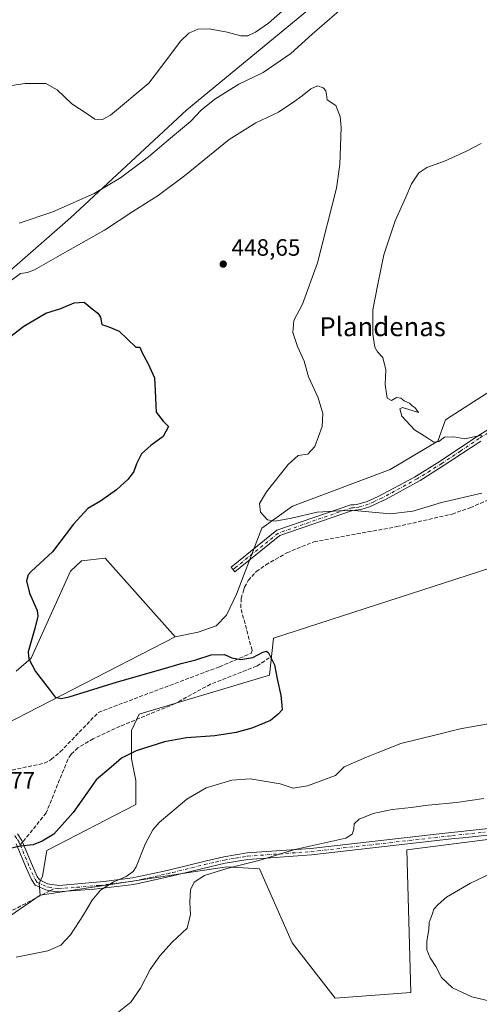
# Model space of a CAD drawing. Units: metres. Extents: x 601796 to 605281, y 4648222 to 4650567.
# Drawn here: x 604246 to 604441, y 4649445 to 4649861 of the extents above; entities that cross this region are included whole.
import ezdxf
from ezdxf.enums import TextEntityAlignment as Align

# ---------------------------------------------------------------- set-up
doc = ezdxf.new("R2010")
doc.units = ezdxf.units.M
doc.header["$MEASUREMENT"] = 0
doc.linetypes.add('DGN Style 3', pattern=[2.307223458686699, 1.648016756204785, -0.6592067024819142])
doc.linetypes.add('DGN Style 4', pattern=[2.6384748266838614, 1.318413404963828, -0.6592067024819142, 0.001648016756204785, -0.6592067024819142])
for name, color, linetype, lineweight in [('Camino Cxs', 7, 'Continuous', 0), ('Camino eje', 30, 'DGN Style 4', 13), ('Corriente artificial lineal', 4, 'DGN Style 3', 13), ('Cultivos herbáceos CxS', 92, 'Continuous', 0), ('Cultivos leñosos CxS', 92, 'Continuous', 0), ('Curva de nivel maestra', 30, 'Continuous', 30), ('Curva de nivel normal', 30, 'Continuous', 0), ('Matorral CxS', 135, 'Continuous', 0), ('Punto de cota en terreno', 7, 'Continuous', 0), ('Rótulo de punto de cota en terreno', 7, 'Continuous', 0), ('Senda', 7, 'DGN Style 3', 0), ('Senda no paivmentada conexión', 7, 'DGN Style 3', 0), ('Texto cartográfico', 7, 'Continuous', 0)]:
    doc.layers.add(name, color=color, linetype=linetype, lineweight=lineweight)
doc.styles.add('Style-Arial', font='txt')

# ---------------------------------------------------------------- blocks, each defined once
blk = doc.blocks.new('*U4')
at = {"layer": 'Cultivos leñosos CxS', "color": 92, "linetype": 'Continuous', "lineweight": 0}
for points in [[(604451.6558999997, 4649708.1209, 436.6232000000019), (604426.4866000004, 4649691.8731, 438.4676000000036), (604423.2399000004, 4649682.8671, 439.9787000000069), (604403.0066999998, 4649670.905099999, 441.1310999999987), (604361.6222999999, 4649655.2631, 444.3426999999938), (604348.7456999999, 4649646.0613, 445.8917999999976), (604338.0050999997, 4649618.1655, 447.8928000000015), (604333.6882999997, 4649609.2095, 448.1229000000022), (604329.3076999999, 4649604.6995, 448.1491999999998), (604321.7242999999, 4649602.047700001, 448.0573000000004), (604311.9544000002, 4649600.054500001, 447.9186000000045), (604282.3794999998, 4649633.388699999, 448.6233999999968), (604272.4077000003, 4649632.259299999, 449.3340999999928), (604267.6633000001, 4649627.867699999, 449.4431999999942), (604251.1052999999, 4649591.061899999, 449.9326000000001), (604244.6671000002, 4649585.540300001, 450.5144)], [(604226.9709000001, 4649741.680299999, 443.7523999999976), (604267.7405000003, 4649777.2125, 440.8295999999973), (604316.9413000002, 4649822.897299999, 438.0334000000003), (604368.0286999998, 4649864.9329, 437.1008000000002)]]:
    blk.add_polyline3d(points, dxfattribs=at)
blk = doc.blocks.new('*U11')
at = {"layer": 'Cultivos herbáceos CxS', "color": 92, "linetype": 'Continuous', "lineweight": 0}
for points in [[(604244.6671000002, 4649585.540300001, 450.5144), (604251.1052999999, 4649591.061899999, 449.9326000000001), (604267.6633000001, 4649627.867699999, 449.4431999999942), (604272.4077000003, 4649632.259299999, 449.3340999999928), (604282.3794999998, 4649633.388699999, 448.6233999999968), (604311.9544000002, 4649600.054500001, 447.9186000000045), (604225.2209000001, 4649555.538699999, 452.133799999996)], [(604242.1639, 4649482.101100001, 447.9030999999959), (604254.8069000002, 4649490.8595, 447.6386999999959), (604305.0708999997, 4649498.460100001, 443.8019000000059), (604316.9567, 4649500.2577, 442.6818000000058), (604333.9039000003, 4649502.820499999, 441.2605999999942), (604347.6999000004, 4649501.899700001, 440.0813999999955), (604361.4927000003, 4649470.614900001, 437.4434999999939), (604379.8147, 4649447.254699999, 436.4119000000064), (604411.7315999996, 4649449.710100001, 435.6974999999948), (604410.0689000003, 4649509.962900001, 437.7985000000045), (604448.7377000004, 4649514.9749, 436.9970999999932), (604462.8337000003, 4649515.858100001, 436.4977999999974), (604528.0531000001, 4649519.9451, 433.9783000000025), (604535.3302999996, 4649518.9617, 433.2633999999962), (604539.7459000006, 4649518.364900001, 432.8981000000058), (604540.7792999997, 4649518.225099999, 432.8227000000043), (604572.6741000004, 4649519.0111, 432.2810999999929), (604578.2203000003, 4649471.1687, 432.0586999999941), (604579.0334999999, 4649464.1557, 432.6658000000025), (604585.0917999997, 4649453.318600001, 432.9710999999952), (604500.3024000004, 4649412.216700001, 435.5387999999948)], [(604368.0286999998, 4649864.9329, 437.1008000000002), (604316.9413000002, 4649822.897299999, 438.0334000000003), (604267.7405000003, 4649777.2125, 440.8295999999973), (604226.9709000001, 4649741.680299999, 443.7523999999976)]]:
    blk.add_polyline3d(points, dxfattribs=at)
blk = doc.blocks.new('5PATER')
at = {"layer": 'Punto de cota en terreno', "linetype": 'Continuous', "lineweight": 0}
h = blk.add_hatch(color=51, dxfattribs=at)
edge = h.paths.add_edge_path()
edge.add_ellipse((0, 0), major_axis=(-0.1095731443231308, -0.1110710700762829), ratio=0.9994222409660322, start_angle=0, end_angle=360)

msp = doc.modelspace()

# ---------------------------------------------------------------- linework, layer by layer
at = {"layer": 'Camino Cxs', "color": 7, "linetype": 'Continuous', "lineweight": 0}
for points in [[(604441.3501000004, 4649682.890100001, 440.5895000000019), (604425.5401, 4649672.3201, 442.0739000000031), (604415.7600999996, 4649666.210100001, 442.9265000000014), (604401.2801000001, 4649658.270099999, 444.0130000000063), (604394.2301000003, 4649655.0001, 444.7250000000058), (604390.6601, 4649653.9101, 444.9655000000057), (604387.1401000004, 4649653.4801, 445.0721000000049), (604356.3400999998, 4649642.890100001, 446.4082999999956), (604339.5000999998, 4649629.350099999, 447.5249999999942), (604337.2500999998, 4649627.550100001, 447.4667000000045), (604335.6901000004, 4649629.5001, 447.4159999999974), (604355.1201, 4649645.120100001, 446.0387000000047), (604386.3300999999, 4649655.850099999, 444.633799999996), (604387.6601, 4649655.870100001, 444.6560000000027), (604388.9501, 4649655.9901, 444.6287000000011), (604393.3400999998, 4649657.3301, 444.372199999998), (604397.9001000002, 4649659.360099999, 443.747000000003), (604413.2901, 4649667.630100001, 442.4747999999963), (604424.1901000004, 4649674.4101, 441.545299999998), (604440.0000999998, 4649684.9901, 440.1766999999964), (604465.9001000002, 4649701.0601, 438.0313000000024)], [(604441.3501000004, 4649682.890100001, 440.5895000000019), (604425.5401, 4649672.3201, 442.0739000000031), (604415.7600999996, 4649666.210100001, 442.9265000000014), (604401.2801000001, 4649658.270099999, 444.0130000000063), (604394.2301000003, 4649655.0001, 444.7250000000058), (604390.6601, 4649653.9101, 444.9655000000057), (604387.1401000004, 4649653.4801, 445.0721000000049), (604356.3400999998, 4649642.890100001, 446.4082999999956), (604339.5000999998, 4649629.350099999, 447.5249999999942), (604337.2500999998, 4649627.550100001, 447.4667000000045), (604335.6901000004, 4649629.5001, 447.4159999999974), (604355.1201, 4649645.120100001, 446.0387000000047), (604386.3300999999, 4649655.850099999, 444.633799999996), (604387.6601, 4649655.870100001, 444.6560000000027), (604388.9501, 4649655.9901, 444.6287000000011), (604393.3400999998, 4649657.3301, 444.372199999998), (604397.9001000002, 4649659.360099999, 443.747000000003), (604413.2901, 4649667.630100001, 442.4747999999963), (604424.1901000004, 4649674.4101, 441.545299999998), (604440.0000999998, 4649684.9901, 440.1766999999964), (604465.9001000002, 4649701.0601, 438.0313000000024)], [(604245.2001, 4649516.7401, 451.1447000000044), (604247.1700999998, 4649513.9001, 450.5360999999976), (604247.4301000005, 4649513.2601, 450.4006999999983), (604251.5601000005, 4649503.2301, 448.7421000000032), (604253.6101000002, 4649498.770099999, 448.0749000000069), (604254.6300999997, 4649497.2401, 447.8791000000056), (604258.0201000003, 4649495.6601, 447.4943999999959), (604262.9501, 4649494.940099999, 446.969299999997), (604281.8000999996, 4649496.530099999, 445.6270999999979), (604294.0100999996, 4649498.0801, 444.7253000000055), (604302.0401, 4649499.8301, 444.0801000000066), (604308.5800999999, 4649501.2501, 443.5341999999946), (604325.2200999996, 4649505.340100001, 442.2075999999943), (604332.6601, 4649507.020099999, 441.9373000000051), (604342.5201000003, 4649508.6801, 441.3393999999971), (604369.4600999998, 4649510.5801, 440.084600000002), (604425.0500999996, 4649516.9101, 438.3034999999945), (604480.2401000002, 4649522.8101, 437.2090000000026)], [(604245.2001, 4649516.7401, 451.1447000000044), (604247.1700999998, 4649513.9001, 450.5360999999976), (604247.4301000005, 4649513.2601, 450.4006999999983), (604251.5601000005, 4649503.2301, 448.7421000000032), (604253.6101000002, 4649498.770099999, 448.0749000000069), (604254.6300999997, 4649497.2401, 447.8791000000056), (604258.0201000003, 4649495.6601, 447.4943999999959), (604262.9501, 4649494.940099999, 446.969299999997), (604281.8000999996, 4649496.530099999, 445.6270999999979), (604294.0100999996, 4649498.0801, 444.7253000000055), (604302.0401, 4649499.8301, 444.0801000000066), (604308.5800999999, 4649501.2501, 443.5341999999946), (604325.2200999996, 4649505.340100001, 442.2075999999943), (604332.6601, 4649507.020099999, 441.9373000000051), (604342.5201000003, 4649508.6801, 441.3393999999971), (604369.4600999998, 4649510.5801, 440.084600000002), (604425.0500999996, 4649516.9101, 438.3034999999945), (604480.2401000002, 4649522.8101, 437.2090000000026)], [(604480.4801000003, 4649520.0801, 436.5020999999979), (604433.7401000002, 4649515.110099999, 437.4333000000043), (604430.3101000005, 4649514.7401, 437.4951000000001), (604369.7100999998, 4649507.860099999, 439.2391000000061), (604342.8400999998, 4649505.960100001, 440.652700000006), (604333.1901000004, 4649504.340100001, 441.1872000000003), (604323.7301000003, 4649502.1601, 441.6404999999941), (604313.3501000004, 4649499.610099999, 442.648000000001), (604309.0500999996, 4649498.550100001, 443.0375000000058), (604294.4700999996, 4649495.380100001, 444.1821999999956), (604277.7801000001, 4649493.350099999, 445.4976000000024), (604262.1501000002, 4649492.170100001, 446.7176999999938), (604258.9801000003, 4649492.710100001, 447.1113000000041), (604257.2301000003, 4649493.0101, 447.3206000000064), (604252.7801000001, 4649495.090100001, 447.8543999999966), (604251.2100999998, 4649497.4301, 448.1435000000056), (604249.0500999996, 4649502.140100001, 448.7262000000047), (604244.7500999998, 4649512.590100001, 450.4039000000049)], [(604480.4801000003, 4649520.0801, 436.5020999999979), (604433.7401000002, 4649515.110099999, 437.4333000000043), (604430.3101000005, 4649514.7401, 437.4951000000001), (604369.7100999998, 4649507.860099999, 439.2391000000061), (604342.8400999998, 4649505.960100001, 440.652700000006), (604333.1901000004, 4649504.340100001, 441.1872000000003), (604323.7301000003, 4649502.1601, 441.6404999999941), (604313.3501000004, 4649499.610099999, 442.648000000001), (604309.0500999996, 4649498.550100001, 443.0375000000058), (604294.4700999996, 4649495.380100001, 444.1821999999956), (604277.7801000001, 4649493.350099999, 445.4976000000024), (604262.1501000002, 4649492.170100001, 446.7176999999938), (604258.9801000003, 4649492.710100001, 447.1113000000041), (604257.2301000003, 4649493.0101, 447.3206000000064), (604252.7801000001, 4649495.090100001, 447.8543999999966), (604251.2100999998, 4649497.4301, 448.1435000000056), (604249.0500999996, 4649502.140100001, 448.7262000000047), (604244.7500999998, 4649512.590100001, 450.4039000000049)]]:
    msp.add_polyline3d(points, dxfattribs=at)
at = {"layer": 'Camino eje', "color": 30, "linetype": 'DGN Style 4', "lineweight": 13}
for points in [[(604451.4951, 4649690.640100001, 439.3660999999993), (604440.6750999996, 4649683.940099999, 440.3763000000035), (604432.7701000003, 4649678.6501, 441.2773000000016), (604424.8651000002, 4649673.3651, 441.8013000000064), (604419.9751000004, 4649670.3101, 442.2345999999961), (604414.5251000002, 4649666.920100001, 442.696299999996), (604407.2851, 4649662.950099999, 443.1983999999939), (604399.5900999998, 4649658.815099999, 443.8888000000007), (604396.0651000004, 4649657.1801, 444.3160999999964), (604393.7851, 4649656.165100001, 444.5478000000003), (604389.8051000005, 4649654.950099999, 444.8000000000029), (604388.0450999998, 4649654.735099999, 444.851800000004), (604387.4001000002, 4649654.675100001, 444.8653000000049), (604386.7351000002, 4649654.665100001, 444.8545000000013), (604371.3350999998, 4649649.370100001, 445.414300000004), (604355.5274999999, 4649643.842499999, 446.2583000000013), (604337.5950999996, 4649629.425100001, 447.4225000000006), (604336.4700999996, 4649628.5251, 447.4535000000033)], [(604179.8262999998, 4649537.436899999, 452.8068999999959), (604181.6501000002, 4649534.715100001, 452.7666999999929), (604182.3201000001, 4649533.620100001, 452.6818000000058), (604184.0251000002, 4649531.670100001, 452.6836999999941), (604186.8601000002, 4649528.675100001, 452.6634999999952), (604189.7801000001, 4649526.145099999, 452.6872000000003), (604191.1201, 4649525.090100001, 452.6567000000068), (604193.4151, 4649524.1051, 452.6435000000056), (604195.7200999996, 4649523.145099999, 452.4956999999995), (604198.9351000005, 4649522.345100001, 452.4312000000064), (604201.8025000002, 4649521.6851, 452.4257999999973), (604209.1700999998, 4649521.420100001, 452.5746000000072), (604216.6201, 4649521.1501, 452.6346999999951), (604232.1601, 4649520.300100001, 452.3898999999947), (604234.3601000002, 4649519.8301, 452.218200000003), (604236.3601000002, 4649519.4001, 452.0442000000039), (604238.9501, 4649518.475099999, 451.7274000000034), (604241.7950999998, 4649517.4551, 451.3806999999942), (604244.2150999998, 4649515.7601, 450.9995999999956), (604245.2001, 4649514.340100001, 450.7033999999985), (604246.0251000002, 4649513.085100001, 450.4334999999992), (604246.4506999999, 4649512.048699999, 450.2287999999971)], [(604261.0717000002, 4649493.8069, 447.0124999999971), (604262.5500999996, 4649493.5551, 446.8340999999928), (604270.3651000002, 4649494.145099999, 446.2569999999978), (604279.7901, 4649494.940099999, 445.539300000004), (604288.1350999996, 4649495.9551, 444.945000000007), (604294.2401000002, 4649496.7301, 444.4777000000031), (604298.2550999997, 4649497.6051, 444.1817000000011), (604308.8151000004, 4649499.9001, 443.2850000000035), (604310.9650999998, 4649500.4301, 443.1264999999985), (604324.4751000004, 4649503.7501, 441.9302000000025), (604329.2050999999, 4649504.840100001, 441.7045999999973), (604332.9250999996, 4649505.6801, 441.5607000000019), (604337.7500999998, 4649506.4901, 441.2715999999928), (604342.6801000005, 4649507.3201, 440.9238000000041), (604356.1501000002, 4649508.270099999, 440.403999999995), (604369.5850999998, 4649509.220100001, 439.6613999999972), (604397.3800999997, 4649512.3851, 438.5803000000015), (604427.6801000005, 4649515.825099999, 437.9066000000021), (604429.3951000003, 4649516.0101, 437.8828999999969), (604443.1924999999, 4649517.485099999, 437.5813000000053)], [(604246.4506999999, 4649512.048699999, 450.2287999999971), (604250.3051000005, 4649502.6851, 448.7121000000043), (604251.3300999999, 4649500.4551, 448.4231), (604252.4101, 4649498.100099999, 448.1085000000021), (604252.9200999998, 4649497.335100001, 448.0007000000041), (604253.7050999999, 4649496.165100001, 447.8619999999937), (604255.9301000005, 4649495.1251, 447.6129999999976), (604257.6250999998, 4649494.335100001, 447.4067000000068), (604258.5000999998, 4649494.1851, 447.3071000000054), (604261.0717000002, 4649493.8069, 447.0124999999971)]]:
    msp.add_polyline3d(points, dxfattribs=at)
at = {"layer": 'Corriente artificial lineal', "color": 4, "linetype": 'DGN Style 3', "lineweight": 13}
msp.add_polyline3d([(604224.9600999998, 4649539.780099999, 453.4171000000061), (604256.5800999999, 4649546.640100001, 452.9588999999978), (604259.5800999999, 4649548.190099999, 452.7090000000026), (604263.3901000004, 4649551.440099999, 452.5179000000062), (604279.5301000001, 4649568.140100001, 451.2225000000035), (604330.8000999996, 4649587.440099999, 450.3028999999952), (604344.3501000004, 4649593.1501, 449.8515000000043), (604344.5500999996, 4649594.450099999, 449.7458999999944), (604339.8000999996, 4649612.4001, 448.6766000000061), (604339.9801000003, 4649616.3101, 448.2814000000071), (604340.9200999998, 4649619.590100001, 448.1440000000002), (604341.3400999998, 4649621.090100001, 448.1150999999954), (604342.9301000005, 4649623.9301, 447.9968999999983), (604346.3400999998, 4649627.6501, 447.780700000003), (604350.4200999998, 4649630.5001, 447.5534000000043), (604359.2801000001, 4649635.610099999, 447.3652000000002), (604370.7901, 4649640.270099999, 446.7786000000052), (604405.8701, 4649646.670100001, 446.144100000005), (604429.2200999996, 4649652.0001, 446.148000000001), (604436.9600999998, 4649654.6801, 445.9015000000073), (604470.8201000001, 4649669.3101, 444.6211000000039)], dxfattribs=at)
at = {"layer": 'Cultivos herbáceos CxS', "color": 92, "linetype": 'Continuous', "lineweight": 0}
for points in [[(604368.0286999998, 4649864.9329, 437.1008000000002), (604316.9413000002, 4649822.897299999, 438.0334000000003), (604267.7405000003, 4649777.2125, 440.8295999999973), (604226.9709000001, 4649741.680299999, 443.7523999999976)], [(604244.6671000002, 4649585.540300001, 450.5144), (604251.1052999999, 4649591.061899999, 449.9326000000001), (604267.6633000001, 4649627.867699999, 449.4431999999942), (604272.4077000003, 4649632.259299999, 449.3340999999928), (604282.3794999998, 4649633.388699999, 448.6233999999968), (604311.9544000002, 4649600.054500001, 447.9186000000045)], [(604311.9544000002, 4649600.054500001, 447.9186000000045), (604225.2209000001, 4649555.538699999, 452.133799999996), (604209.4187000003, 4649550.2257, 452.7743999999948), (604206.7339000005, 4649553.040899999, 452.8166000000056), (604205.3472999996, 4649554.4943, 452.8603000000003), (604195.9206999998, 4649564.3783, 453.5516000000061), (604183.0308999997, 4649563.619700001, 453.993100000007), (604180.2862999998, 4649563.458100001, 454.0907000000007), (604167.4086999996, 4649555.1777, 454.1149000000005), (604180.4276999999, 4649519.082699999, 450.5320999999968), (604212.7874999996, 4649493.1053, 447.9040999999997), (604231.3497000001, 4649483.2139, 448.1777000000002), (604242.1639, 4649482.101100001, 447.9030999999959), (604254.8069000002, 4649490.8595, 447.6386999999959)], [(604500.3024000004, 4649412.216700001, 435.5387999999948), (604585.0917999997, 4649453.318600001, 432.9710999999952), (604579.0334999999, 4649464.1557, 432.6658000000025), (604578.2203000003, 4649471.1687, 432.0586999999941), (604572.6741000004, 4649519.0111, 432.2810999999929), (604540.7792999997, 4649518.225099999, 432.8227000000043), (604539.7459000006, 4649518.364900001, 432.8981000000058), (604535.3302999996, 4649518.9617, 433.2633999999962), (604528.0531000001, 4649519.9451, 433.9783000000025), (604462.8337000003, 4649515.858100001, 436.4977999999974), (604448.7377000004, 4649514.9749, 436.9970999999932), (604410.0689000003, 4649509.962900001, 437.7985000000045), (604411.7315999996, 4649449.710100001, 435.6974999999948), (604379.8147, 4649447.254699999, 436.4119000000064), (604361.4927000003, 4649470.614900001, 437.4434999999939), (604347.6999000004, 4649501.899700001, 440.0813999999955), (604333.9039000003, 4649502.820499999, 441.2605999999942), (604316.9567, 4649500.2577, 442.6818000000058), (604305.0708999997, 4649498.460100001, 443.8019000000059), (604254.8069000002, 4649490.8595, 447.6386999999959)]]:
    msp.add_polyline3d(points, dxfattribs=at)
at = {"layer": 'Cultivos leñosos CxS', "color": 92, "linetype": 'Continuous', "lineweight": 0}
for points in [[(604368.0286999998, 4649864.9329, 437.1008000000002), (604316.9413000002, 4649822.897299999, 438.0334000000003), (604267.7405000003, 4649777.2125, 440.8295999999973), (604226.9709000001, 4649741.680299999, 443.7523999999976)], [(604742.8287000004, 4649765.6095, 428.2345999999961), (604653.6196, 4649715.921700001, 432.254700000005), (604644.4237000003, 4649729.7235, 435.4033999999957), (604577.8810999999, 4649705.0505, 437.9089999999997), (604569.6983000003, 4649716.508099999, 440.6526000000013), (604563.1522000004, 4649725.510299999, 441.5298999999941), (604551.1508999999, 4649722.914100001, 441.7611000000034), (604526.2424999997, 4649701.270500001, 443.2654999999941), (604509.6875, 4649683.7873, 443.6860000000015), (604450.8283000002, 4649661.704500001, 445.0807999999961), (604460.0301000001, 4649633.849500001, 446.8276000000042), (604353.6388999998, 4649599.476500001, 449.5046000000002), (604352.0009000005, 4649583.926899999, 450.2909999999974), (604296.8205000004, 4649567.3827, 451.7909999999974), (604293.5560999997, 4649560.4891, 451.703800000003), (604293.5551000005, 4649548.5273, 450.1710000000021), (604295.3932999996, 4649539.325300001, 447.857600000003), (604295.3925000001, 4649529.204299999, 446.9277000000002), (604257.6437999997, 4649509.6415, 449.8104000000022), (604255.8947000002, 4649498.817700001, 448.1594999999944), (604254.4143000003, 4649495.7465, 448.0337), (604254.8069000002, 4649490.8595, 447.6386999999959)], [(604496.8165999996, 4649738.9959, 435.1254999999946), (604451.6558999997, 4649708.1209, 436.6232000000019), (604426.4866000004, 4649691.8731, 438.4676000000036), (604423.2399000004, 4649682.8671, 439.9787000000069), (604403.0066999998, 4649670.905099999, 441.1310999999987), (604361.6222999999, 4649655.2631, 444.3426999999938), (604348.7456999999, 4649646.0613, 445.8917999999976), (604338.0050999997, 4649618.1655, 447.8928000000015), (604333.6882999997, 4649609.2095, 448.1229000000022), (604329.3076999999, 4649604.6995, 448.1491999999998), (604321.7242999999, 4649602.047700001, 448.0573000000004), (604311.9544000002, 4649600.054500001, 447.9186000000045)], [(604448.7377000004, 4649514.9749, 436.9970999999932), (604410.0689000003, 4649509.962900001, 437.7985000000045), (604411.7315999996, 4649449.710100001, 435.6974999999948), (604379.8147, 4649447.254699999, 436.4119000000064), (604361.4927000003, 4649470.614900001, 437.4434999999939), (604347.6999000004, 4649501.899700001, 440.0813999999955), (604333.9039000003, 4649502.820499999, 441.2605999999942), (604316.9567, 4649500.2577, 442.6818000000058), (604305.0708999997, 4649498.460100001, 443.8019000000059), (604254.8069000002, 4649490.8595, 447.6386999999959), (604254.4143000003, 4649495.7465, 448.0337), (604255.8947000002, 4649498.817700001, 448.1594999999944), (604257.6437999997, 4649509.6415, 449.8104000000022), (604295.3925000001, 4649529.204299999, 446.9277000000002), (604295.3932999996, 4649539.325300001, 447.857600000003), (604293.5551000005, 4649548.5273, 450.1710000000021), (604293.5560999997, 4649560.4891, 451.703800000003), (604296.8205000004, 4649567.3827, 451.7909999999974), (604352.0009000005, 4649583.926899999, 450.2909999999974), (604353.6388999998, 4649599.476500001, 449.5046000000002), (604460.0301000001, 4649633.849500001, 446.8276000000042)], [(604244.6671000002, 4649585.540300001, 450.5144), (604251.1052999999, 4649591.061899999, 449.9326000000001), (604267.6633000001, 4649627.867699999, 449.4431999999942), (604272.4077000003, 4649632.259299999, 449.3340999999928), (604282.3794999998, 4649633.388699999, 448.6233999999968), (604311.9544000002, 4649600.054500001, 447.9186000000045)], [(604500.3024000004, 4649412.216700001, 435.5387999999948), (604585.0917999997, 4649453.318600001, 432.9710999999952), (604579.0334999999, 4649464.1557, 432.6658000000025), (604578.2203000003, 4649471.1687, 432.0586999999941), (604572.6741000004, 4649519.0111, 432.2810999999929), (604540.7792999997, 4649518.225099999, 432.8227000000043), (604539.7459000006, 4649518.364900001, 432.8981000000058), (604535.3302999996, 4649518.9617, 433.2633999999962), (604528.0531000001, 4649519.9451, 433.9783000000025), (604462.8337000003, 4649515.858100001, 436.4977999999974), (604448.7377000004, 4649514.9749, 436.9970999999932), (604410.0689000003, 4649509.962900001, 437.7985000000045), (604411.7315999996, 4649449.710100001, 435.6974999999948), (604379.8147, 4649447.254699999, 436.4119000000064), (604361.4927000003, 4649470.614900001, 437.4434999999939), (604347.6999000004, 4649501.899700001, 440.0813999999955), (604333.9039000003, 4649502.820499999, 441.2605999999942), (604316.9567, 4649500.2577, 442.6818000000058), (604305.0708999997, 4649498.460100001, 443.8019000000059), (604254.8069000002, 4649490.8595, 447.6386999999959)]]:
    msp.add_polyline3d(points, dxfattribs=at)
at = {"layer": 'Curva de nivel maestra', "color": 30, "linetype": 'Continuous', "lineweight": 30, "elevation": 450, "flags": 128}
msp.add_lwpolyline([(604229.6500000004, 4649717.530099999), (604247.9500000002, 4649731.470100001), (604257.29, 4649736.960100001), (604263.6200000001, 4649738.960100001), (604269.2999999998, 4649741.380100001), (604273.5199999996, 4649741.5601), (604276.8399999999, 4649738.720100001), (604279.3399999999, 4649736.9801), (604280.3499999996, 4649735.3201), (604280.9199999999, 4649732.220100001), (604283.9299999997, 4649731.2401), (604288.2599999999, 4649729.370100001), (604295.3300000001, 4649722.640100001), (604297.0099999999, 4649722.5801), (604297.9500000002, 4649720.4301), (604300.5899999999, 4649715.5701), (604303.2000000002, 4649709.5601), (604303.5300000003, 4649704.300100001), (604303.8799999999, 4649697.940099999), (604303.9100000003, 4649695.140100001), (604304.9500000002, 4649693.7501), (604306.9800000006, 4649691.2601), (604309.25, 4649689.0001), (604307, 4649684.840100001), (604301.6600000003, 4649681.040100001), (604297.8300000001, 4649677.530099999), (604295.5999999996, 4649673.280099999), (604294.4800000006, 4649670.030099999), (604292.0800000001, 4649666.700099999), (604287.1600000003, 4649662.2301), (604280.4299999997, 4649657.5101), (604275.0499999998, 4649654.300100001), (604269.0099999999, 4649647.710100001), (604260.0800000001, 4649635.960100001), (604251.1299999999, 4649627.8101), (604249.7300000006, 4649626.2501), (604249.0599999996, 4649623.7501), (604250.3300000001, 4649618.4801), (604253.5999999996, 4649611.200099999), (604253.8499999996, 4649608.850099999), (604252.6200000001, 4649603.6601), (604249.7400000002, 4649593.6601), (604250.0700000003, 4649590.7301), (604252.8899999997, 4649585.440099999), (604258.6299999999, 4649577.950099999), (604261.1500000004, 4649574.520099999), (604263.7800000003, 4649574.0001), (604267.1699999999, 4649574.710100001), (604287.6299999999, 4649580.9801), (604307.9600000001, 4649586.800100001), (604314.5, 4649588.8101), (604320.7100000001, 4649590.370100001), (604327.2999999998, 4649592.4801), (604332.9500000002, 4649592.6501), (604335.9699999997, 4649591.1801), (604339.8499999996, 4649590.520099999), (604344.8300000001, 4649591.360099999), (604349.0999999996, 4649593.620100001), (604350.7199999997, 4649593.9801), (604351.4800000006, 4649593.3101), (604354.1200000001, 4649588.220100001), (604355.2000000002, 4649582.360099999), (604356.7199999997, 4649575.270099999), (604357.1399999997, 4649571.2301), (604357.3300000001, 4649569.1801), (604355.6900000004, 4649567.370100001), (604352.3899999997, 4649564.700099999), (604344.4500000002, 4649561.4001), (604337.8200000003, 4649559.640100001), (604328.7599999999, 4649558.200099999), (604316.8600000005, 4649557.3301), (604307.5700000003, 4649555.720100001), (604295.4400000004, 4649551.920100001), (604289.25, 4649548.780099999), (604284.8700000001, 4649544.970100001), (604278.5499999998, 4649539.540100001), (604274.6399999997, 4649533.9001), (604268.8799999999, 4649525.7401), (604260.6200000001, 4649516.640100001), (604255.7400000002, 4649513.670100001), (604251.9299999997, 4649512.0601), (604246.4600000001, 4649511.520099999), (604239.9299999997, 4649509.940099999)], dxfattribs=at)
at = {"layer": 'Curva de nivel normal', "color": 30, "linetype": 'Continuous', "lineweight": 0, "flags": 128}
for points, elevation in [([(604360.8499999996, 4649867.710100001), (604351.4800000006, 4649859.5601), (604346.0199999996, 4649855.8101), (604342.8200000003, 4649854.2301), (604339.8700000001, 4649854.190099999), (604334.0700000003, 4649855.8201), (604326.4600000001, 4649857.220100001), (604321.6299999999, 4649857.050100001), (604317.8300000001, 4649855.4001), (604314.2699999996, 4649852.050100001), (604308.9100000003, 4649844.7601), (604300.8200000003, 4649834.2601), (604284.6299999999, 4649820.720100001), (604281.2000000002, 4649818.9001), (604277.9600000001, 4649819.020099999), (604274.7000000002, 4649821.270099999), (604268.2599999999, 4649825.5001), (604262.0300000003, 4649831.4101), (604257.2699999996, 4649834.0601), (604248.5499999998, 4649834.040100001), (604230.5999999996, 4649831.360099999)], 435), ([(604245.9500000002, 4649774.960100001), (604260.29, 4649779.7601), (604277.7000000002, 4649787.550100001), (604288.9199999999, 4649794.220100001), (604300.7400000002, 4649803.090100001), (604310.0999999996, 4649810.9801), (604318.5199999996, 4649818.030099999), (604323.04, 4649822.860099999), (604328.8200000003, 4649827.5001), (604338.9600000001, 4649833.7401), (604349.2699999996, 4649838.690099999), (604360.9299999997, 4649846.8201), (604369.9800000006, 4649854.950099999), (604385.6600000003, 4649868.460100001)], 440), ([(604441.8300000001, 4649660.780099999), (604424.7400000002, 4649656.880100001), (604412.5800000001, 4649653.190099999), (604403.2100000001, 4649652.110099999), (604386.29, 4649653.6801), (604372.0899999999, 4649652.7301), (604361.3099999996, 4649650.280099999), (604354.3300000001, 4649649.0101), (604351.0899999999, 4649649.5701), (604348.1799999997, 4649652.860099999), (604347.7300000006, 4649656.520099999), (604350.6900000004, 4649661.3301), (604359.8200000003, 4649672.9301), (604364.1500000004, 4649676.7601), (604368.25, 4649677.290100001), (604371.1900000004, 4649680.5001), (604374.2800000003, 4649689.050100001), (604374.5800000001, 4649694.5601), (604372.5, 4649701.1501), (604368.4100000003, 4649710.0601), (604366.5999999996, 4649716.590100001), (604363.8300000001, 4649722.860099999), (604361.8399999999, 4649728.7601), (604362.2699999996, 4649733.870100001), (604365.9400000004, 4649740.7601), (604372.2199999997, 4649758.3101), (604380.29, 4649789.770099999), (604381.6900000004, 4649799.890100001), (604382.25, 4649815.450099999), (604381.8300000001, 4649820.140100001), (604380, 4649824.8101), (604376.4100000003, 4649827.1801), (604376.0899999999, 4649829.380100001), (604375.8700000001, 4649830.940099999), (604374.6600000003, 4649832.2501), (604372.2400000002, 4649833.120100001), (604369.3899999997, 4649831.890100001), (604365.8200000003, 4649828.860099999), (604362.2199999997, 4649826.360099999), (604355.8200000003, 4649822.030099999), (604346.1299999999, 4649817.4901), (604334.8799999999, 4649810.4101), (604315.9600000001, 4649794.970100001), (604304.8799999999, 4649786.690099999), (604294.0999999996, 4649779.940099999), (604282.0700000003, 4649772.020099999), (604263.29, 4649761.470100001), (604252.4400000004, 4649755.2401), (604249.5099999999, 4649754.130100001), (604246.5499999998, 4649753.800100001), (604238.3300000001, 4649747.6801)], 445), ([(604441.6299999999, 4649808.770099999), (604435.4199999999, 4649805.440099999), (604426.0800000001, 4649801.290100001), (604418.5999999996, 4649798.540100001), (604415.1900000004, 4649796.280099999), (604412.04, 4649791.690099999), (604409.6600000003, 4649786.040100001), (604405.1600000003, 4649775.940099999), (604400.3799999999, 4649761.610099999), (604397.8499999996, 4649749.210100001), (604395.75, 4649738.350099999), (604395.6299999999, 4649728.050100001), (604396.5800000001, 4649722.5801), (604397.6799999997, 4649720.5601), (604399.9699999997, 4649718.220100001), (604401.2300000006, 4649712.940099999), (604400.9800000006, 4649706.770099999), (604401.7999999998, 4649701.030099999), (604403.6299999999, 4649699.9801), (604405.6799999997, 4649701.2401), (604407.6200000001, 4649701.0601), (604408.9000000004, 4649699.880100001), (604411.2599999999, 4649698.9001), (604412.4000000004, 4649697.710100001), (604413.5700000003, 4649696.880100001), (604415, 4649694.9801), (604408.1900000004, 4649697.030099999), (604407.0899999999, 4649696.540100001), (604408.0199999996, 4649693.440099999), (604413.3200000003, 4649687.630100001), (604418.5999999996, 4649684.4101), (604421.54, 4649682.450099999), (604423.6299999999, 4649682.7401), (604426.0700000003, 4649684.5601), (604430.0599999996, 4649684.620100001), (604434.5999999996, 4649683.800100001), (604441.7800000003, 4649685.4301)], 440), ([(604244.7400000002, 4649464.5601), (604258.0999999996, 4649467.3101), (604263.6600000003, 4649469.6601), (604267.6600000003, 4649474.040100001), (604273.2599999999, 4649482.440099999), (604276.8899999997, 4649488.640100001), (604280.4299999997, 4649492.880100001), (604285.7000000002, 4649496.3201), (604291.2999999998, 4649498.6601), (604294.2599999999, 4649500.840100001), (604295.5499999998, 4649502.800100001), (604299.2599999999, 4649512.3301), (604302.5199999996, 4649518.440099999), (604305.2300000006, 4649521.600099999), (604317.0199999996, 4649531.4301), (604325.1600000003, 4649536.1501), (604335.9600000001, 4649539.5101), (604343.79, 4649539.9901), (604356.4000000004, 4649537.960100001), (604362.0099999999, 4649536.110099999), (604367.9900000002, 4649537.030099999), (604379.8499999996, 4649541.440099999), (604383.6299999999, 4649545.0701), (604392.9600000001, 4649549.220100001), (604398.0099999999, 4649551.130100001), (604407.5599999996, 4649554.920100001), (604423.0800000001, 4649558.790100001), (604432.6600000003, 4649561.2301), (604447.7000000002, 4649563.890100001)], 445), ([(604442.7000000002, 4649531.7301), (604431.0599999996, 4649529.9901), (604419.1200000001, 4649528.9001), (604411.9400000004, 4649527.9101), (604403.9400000004, 4649526.9801), (604395.8899999997, 4649525.300100001), (604389.8600000005, 4649523.0101), (604387.8099999996, 4649520.9301), (604387.6399999997, 4649518.7601), (604386.9600000001, 4649516.630100001), (604384.2699999996, 4649514.9301), (604362.6100000005, 4649510.130100001), (604347.4000000004, 4649505.460100001), (604333.8600000005, 4649502.0701), (604324.4900000002, 4649499.130100001), (604320.0800000001, 4649496.3201), (604318.4900000002, 4649493.020099999), (604318.2199999997, 4649487.6601), (604318.5599999996, 4649482.670100001), (604317.0599999996, 4649476.9301), (604310.7999999998, 4649470.9301), (604305.5099999999, 4649465.120100001), (604301.4900000002, 4649459.340100001), (604297.3200000003, 4649451.520099999), (604293.2199999997, 4649445.540100001), (604287.6299999999, 4649441.100099999)], 440), ([(604445.3600000005, 4649445.9901), (604437.6600000003, 4649447.770099999), (604429.3700000001, 4649451.670100001), (604424.8300000001, 4649455.9901), (604422.3399999999, 4649460.640100001), (604419.9000000004, 4649464.3101), (604418.5800000001, 4649467.6801), (604418.5, 4649471.390100001), (604419.4000000004, 4649476.2601), (604419.5800000001, 4649479.2601), (604420.7699999996, 4649482.600099999), (604421.4800000006, 4649484.9301), (604423.4100000003, 4649486.9301), (604426.9400000004, 4649489.9301), (604437.1100000005, 4649495.9301), (604451.8399999999, 4649502.880100001)], 435)]:
    msp.add_lwpolyline(points, dxfattribs=dict(at, elevation=elevation))
at = {"layer": 'Matorral CxS', "color": 135, "linetype": 'Continuous', "lineweight": 0}
for points in [[(604225.2209000001, 4649555.538699999, 452.133799999996), (604311.9544000002, 4649600.054500001, 447.9186000000045), (604321.7242999999, 4649602.047700001, 448.0573000000004), (604329.3076999999, 4649604.6995, 448.1491999999998), (604333.6882999997, 4649609.2095, 448.1229000000022), (604338.0050999997, 4649618.1655, 447.8928000000015), (604348.7456999999, 4649646.0613, 445.8917999999976), (604361.6222999999, 4649655.2631, 444.3426999999938), (604403.0066999998, 4649670.905099999, 441.1310999999987), (604423.2399000004, 4649682.8671, 439.9787000000069), (604426.4866000004, 4649691.8731, 438.4676000000036), (604451.6558999997, 4649708.1209, 436.6232000000019), (604496.8165999996, 4649738.9959, 435.1254999999946), (604532.3141000001, 4649751.859099999, 433.9793999999966), (604574.8531, 4649774.157299999, 433.4631999999983), (604598.5440999996, 4649783.3167, 432.5274999999965), (604643.9243000001, 4649800.939900001, 430.9455000000017), (604665.0691000001, 4649810.808300001, 430.9426999999997), (604687.6239, 4649826.313899999, 430.2262000000047)], [(604742.8287000004, 4649765.6095, 428.2345999999961), (604653.6196, 4649715.921700001, 432.254700000005), (604644.4237000003, 4649729.7235, 435.4033999999957), (604577.8810999999, 4649705.0505, 437.9089999999997), (604569.6983000003, 4649716.508099999, 440.6526000000013), (604563.1522000004, 4649725.510299999, 441.5298999999941), (604551.1508999999, 4649722.914100001, 441.7611000000034), (604526.2424999997, 4649701.270500001, 443.2654999999941), (604509.6875, 4649683.7873, 443.6860000000015), (604450.8283000002, 4649661.704500001, 445.0807999999961), (604460.0301000001, 4649633.849500001, 446.8276000000042), (604353.6388999998, 4649599.476500001, 449.5046000000002), (604352.0009000005, 4649583.926899999, 450.2909999999974), (604296.8205000004, 4649567.3827, 451.7909999999974), (604293.5560999997, 4649560.4891, 451.703800000003), (604293.5551000005, 4649548.5273, 450.1710000000021), (604295.3932999996, 4649539.325300001, 447.857600000003), (604295.3925000001, 4649529.204299999, 446.9277000000002), (604257.6437999997, 4649509.6415, 449.8104000000022), (604255.8947000002, 4649498.817700001, 448.1594999999944), (604254.4143000003, 4649495.7465, 448.0337), (604254.8069000002, 4649490.8595, 447.6386999999959), (604242.1639, 4649482.101100001, 447.9030999999959)], [(604742.8287000004, 4649765.6095, 428.2345999999961), (604653.6196, 4649715.921700001, 432.254700000005), (604644.4237000003, 4649729.7235, 435.4033999999957), (604577.8810999999, 4649705.0505, 437.9089999999997), (604569.6983000003, 4649716.508099999, 440.6526000000013), (604563.1522000004, 4649725.510299999, 441.5298999999941), (604551.1508999999, 4649722.914100001, 441.7611000000034), (604526.2424999997, 4649701.270500001, 443.2654999999941), (604509.6875, 4649683.7873, 443.6860000000015), (604450.8283000002, 4649661.704500001, 445.0807999999961), (604460.0301000001, 4649633.849500001, 446.8276000000042), (604353.6388999998, 4649599.476500001, 449.5046000000002), (604352.0009000005, 4649583.926899999, 450.2909999999974), (604296.8205000004, 4649567.3827, 451.7909999999974), (604293.5560999997, 4649560.4891, 451.703800000003), (604293.5551000005, 4649548.5273, 450.1710000000021), (604295.3932999996, 4649539.325300001, 447.857600000003), (604295.3925000001, 4649529.204299999, 446.9277000000002), (604257.6437999997, 4649509.6415, 449.8104000000022), (604255.8947000002, 4649498.817700001, 448.1594999999944), (604254.4143000003, 4649495.7465, 448.0337), (604254.8069000002, 4649490.8595, 447.6386999999959)], [(604496.8165999996, 4649738.9959, 435.1254999999946), (604451.6558999997, 4649708.1209, 436.6232000000019), (604426.4866000004, 4649691.8731, 438.4676000000036), (604423.2399000004, 4649682.8671, 439.9787000000069), (604403.0066999998, 4649670.905099999, 441.1310999999987), (604361.6222999999, 4649655.2631, 444.3426999999938), (604348.7456999999, 4649646.0613, 445.8917999999976), (604338.0050999997, 4649618.1655, 447.8928000000015), (604333.6882999997, 4649609.2095, 448.1229000000022), (604329.3076999999, 4649604.6995, 448.1491999999998), (604321.7242999999, 4649602.047700001, 448.0573000000004), (604311.9544000002, 4649600.054500001, 447.9186000000045)], [(604311.9544000002, 4649600.054500001, 447.9186000000045), (604225.2209000001, 4649555.538699999, 452.133799999996), (604209.4187000003, 4649550.2257, 452.7743999999948), (604206.7339000005, 4649553.040899999, 452.8166000000056), (604205.3472999996, 4649554.4943, 452.8603000000003), (604195.9206999998, 4649564.3783, 453.5516000000061), (604183.0308999997, 4649563.619700001, 453.993100000007), (604180.2862999998, 4649563.458100001, 454.0907000000007), (604167.4086999996, 4649555.1777, 454.1149000000005), (604180.4276999999, 4649519.082699999, 450.5320999999968), (604212.7874999996, 4649493.1053, 447.9040999999997), (604231.3497000001, 4649483.2139, 448.1777000000002), (604242.1639, 4649482.101100001, 447.9030999999959), (604254.8069000002, 4649490.8595, 447.6386999999959)]]:
    msp.add_polyline3d(points, dxfattribs=at)
at = {"layer": 'Senda', "color": 7, "linetype": 'DGN Style 3', "lineweight": 0}
for points in [[(604351.8501000004, 4649591.200099999, 450.1184999999969), (604346.5100999996, 4649587.630100001, 450.3678000000073), (604326.9801000003, 4649580.0701, 451.0907000000007), (604311.9801000003, 4649571.8301, 451.5225999999967), (604288.6700999998, 4649562.2401, 451.9611000000005), (604277.2901, 4649556.950099999, 452.1769000000059), (604270.8501000004, 4649553.1501, 452.3003000000026), (604267.9501, 4649550.360099999, 452.3882000000012), (604266.5800999999, 4649548.2601, 452.4611000000005), (604257.4001000002, 4649525.590100001, 451.8022999999957), (604247.4302000003, 4649513.26, 450.4006999999983)], [(604179.8300999999, 4649535.050100001, 452.498900000006), (604180.0900999998, 4649530.9001, 452.0145000000048), (604180.6201, 4649528.5601, 451.792300000001), (604182.8400999998, 4649523.8201, 451.3950999999943), (604185.5401, 4649519.6601, 451.0334000000003), (604188.9301000005, 4649515.880100001, 450.6405999999988), (604192.8201000001, 4649512.790100001, 450.3522999999987), (604196.8101000005, 4649510.4801, 450.1907999999967), (604202.1501000002, 4649508.120100001, 449.9777999999933), (604204.1601, 4649507.300100001, 449.9006999999983), (604213.7500999998, 4649500.5801, 449.1607999999979), (604218.8601000002, 4649495.020099999, 448.7387000000017), (604226.5201000003, 4649483.280099999, 447.9303999999975), (604228.3000999996, 4649481.530099999, 447.8251000000019), (604229.7500999998, 4649481.100099999, 447.8009000000021), (604232.2801000001, 4649481.370100001, 447.9456999999966), (604241.1501000002, 4649483.360099999, 447.9875999999931), (604258.9801000003, 4649492.710100001, 447.1113000000041)]]:
    msp.add_polyline3d(points, dxfattribs=at)
at = {"layer": 'Senda no paivmentada conexión', "color": 7, "linetype": 'DGN Style 3', "lineweight": 0, "extrusion": (-0.0689670620007456, -0.08528821053760689, 0.9939665313793409), "elevation": -437774.1525771598, "flags": 128}
msp.add_lwpolyline([(-2453672.318417904, 3971263.609966604), (-2453672.318417904, 3971262.042734154)], dxfattribs=at)
at = {"layer": 'Senda no paivmentada conexión', "color": 7, "linetype": 'DGN Style 3', "lineweight": 0, "extrusion": (0.03701655539180995, 0.01941086150666807, 0.9991261147034912), "elevation": 113064.9656558932, "flags": 128}
msp.add_lwpolyline([(3837074.532351578, -2692022.831057199), (3837074.532351579, -2692025.194851233)], dxfattribs=at)

# ---------------------------------------------------------------- block references
at = {"layer": 'Cultivos herbáceos CxS', "color": 92, "linetype": 'Continuous', "lineweight": 0}
msp.add_blockref('*U11', (0, 0), dxfattribs=at)
at = {"layer": 'Cultivos leñosos CxS', "color": 92, "linetype": 'Continuous', "lineweight": 0}
msp.add_blockref('*U4', (0, 0), dxfattribs=at)
at = {"layer": 'Punto de cota en terreno', "color": 7, "linetype": 'Continuous', "lineweight": 0, "xscale": 10, "yscale": 10, "zscale": 10}
msp.add_blockref('5PATER', (604332.3600000005, 4649757.710000001, 448.6499999999942), dxfattribs=at)

# ---------------------------------------------------------------- texts
at = {"layer": 'Rótulo de punto de cota en terreno', "color": 7, "linetype": 'Continuous', "lineweight": 0, "style": 'Style-Arial'}
for s, p in [('448,65', (604335.8877999998, 4649761.2378)), ('453,77', (604223.6078000005, 4649535.897800001))]:
    msp.add_text(s, height=7.000000000000002, dxfattribs=at).set_placement(p)
at = {"layer": 'Texto cartográfico', "color": 7, "linetype": 'Continuous', "lineweight": 0, "style": 'Style-Arial'}
msp.add_text('Plandenas', height=8, dxfattribs=at).set_placement((604399.8284378051, 4649731.23015), align=Align.MIDDLE_CENTER)

doc.saveas('drawing.dxf')
